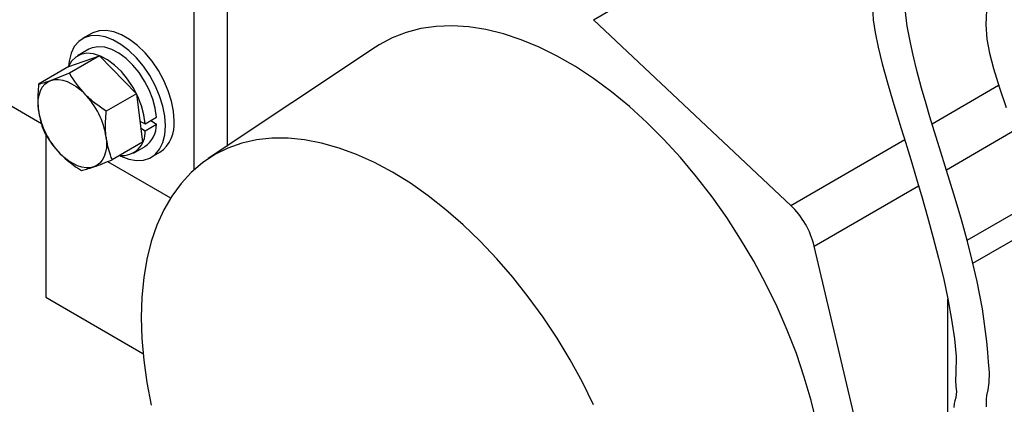
# Model space of a CAD drawing. Units: inches. Extents: x 17 to 107, y 24 to 144.
# Drawn here: x 93 to 97, y 94 to 95 of the extents above; entities that cross this region are included whole.
import ezdxf

# ---------------------------------------------------------------- set-up
doc = ezdxf.new("R2010")
doc.units = ezdxf.units.IN
doc.header["$LTSCALE"] = 10
doc.header["$MEASUREMENT"] = 0

msp = doc.modelspace()

# ---------------------------------------------------------------- linework, layer by layer
for p, q in [((93.9258, 94.8067), (93.9258, 96.2779)), ((91.2742, 96.1756), (93.3354, 94.9857)), ((95.4725, 95.3874), (96.619, 96.0493)), ((94.0535, 95.7369), (94.0535, 94.8981)), ((96.236, 94.6686), (95.4725, 95.3874)), ((93.5279, 95.334), (93.4943, 95.3146)), ((94.6285, 95.2812), (93.9807, 94.8495)), ((93.4402, 95.2057), (93.5597, 95.2473)), ((93.5597, 95.2473), (93.4428, 95.1799)), ((93.5185, 95.2729), (93.4743, 95.2473)), ((93.5597, 95.2473), (93.7023, 95.1008)), ((93.4402, 95.2057), (93.3234, 95.1383)), ((96.7835, 94.9847), (97.0411, 95.1334)), ((93.7023, 95.1008), (93.5855, 95.0333)), ((93.7023, 95.1008), (93.7255, 94.9127)), ((93.7154, 94.9947), (93.736, 94.9847)), ((93.736, 94.9847), (93.7802, 95.0102)), ((93.736, 94.9569), (93.7802, 94.9824)), ((93.7579, 94.9973), (93.7802, 94.9824)), ((93.3513, 94.9428), (93.3513, 94.313)), ((93.7186, 94.9685), (93.736, 94.9569)), ((96.8389, 94.8067), (97.1031, 94.9593)), ((93.7255, 94.9127), (93.6087, 94.8452)), ((96.236, 94.6686), (96.6774, 94.9234)), ((93.6915, 94.871), (93.7357, 94.8966)), ((93.7598, 94.8548), (93.7934, 94.8742)), ((93.591, 94.8381), (93.8349, 94.6973)), ((96.3269, 94.5112), (96.731, 94.7445)), ((96.9195, 94.5337), (97.2011, 94.6963)), ((96.9419, 94.4446), (97.2313, 94.6117)), ((96.5322, 93.6411), (96.3269, 94.5112)), ((93.3513, 94.313), (93.7277, 94.0957)), ((96.8449, 93.43), (96.8449, 94.3057))]:
    msp.add_line(p, q)
at = {"flags": 128}
for points in [[(96.887, 96.9216), (96.8973, 96.8296), (96.9064, 96.7482), (96.9142, 96.6776), (96.9208, 96.6177), (96.9261, 96.5684), (96.9305, 96.527), (96.9407, 96.4287), (96.9508, 96.3279), (96.9813, 95.9712), (96.9871, 95.8825), (96.9919, 95.7952), (96.9954, 95.7092), (96.9973, 95.6249), (96.9973, 95.5393), (96.9949, 95.4515), (96.9911, 95.369), (96.9956, 95.3115), (97.0057, 95.2575), (97.0209, 95.1986), (97.0441, 95.1239), (97.0704, 95.048)], [(96.5511, 95.4661), (96.5554, 95.3867), (96.563, 95.3376), (96.5745, 95.2815), (96.5905, 95.2167), (96.611, 95.143), (96.632, 95.072), (96.65, 95.0127), (96.6644, 94.9657), (96.6807, 94.9127), (96.7008, 94.8462), (96.723, 94.7719), (96.7446, 94.6978), (96.7654, 94.6244), (96.7864, 94.5478), (96.8083, 94.4648), (96.8272, 94.3875), (96.8447, 94.3067), (96.859, 94.2266), (96.87, 94.1523), (96.877, 94.084), (96.8753, 94.0194), (96.874, 93.9914), (96.8752, 93.968), (96.878, 93.9478), (96.8756, 93.9246), (96.8718, 93.9117), (96.8696, 93.902), (96.8673, 93.8863)], [(96.9945, 93.889), (96.9938, 93.9172), (96.9953, 93.9321), (97.0002, 93.9549), (97.0049, 93.9834), (97.006, 94.0204), (97.0026, 94.0624), (96.9992, 94.0996), (96.9958, 94.1418), (96.9791, 94.268), (96.9581, 94.3738), (96.9406, 94.4504), (96.9208, 94.529), (96.8964, 94.6173), (96.8682, 94.7122), (96.8398, 94.804), (96.8125, 94.8909), (96.792, 94.9566), (96.7753, 95.0115), (96.7603, 95.0621), (96.7429, 95.1228), (96.7247, 95.1906), (96.7102, 95.2495), (96.6995, 95.2976), (96.6873, 95.3623), (96.6793, 95.4285)], [(96.3369, 93.8235), (96.3152, 93.9133), (96.2888, 94.0039), (96.2579, 94.0948), (96.2227, 94.1855), (96.1834, 94.2756), (96.1401, 94.3647), (96.093, 94.4523), (96.0423, 94.538), (95.9884, 94.6214), (95.9314, 94.702), (95.8718, 94.7795), (95.8096, 94.8536), (95.7453, 94.9238), (95.6792, 94.9898), (95.6115, 95.0512), (95.5426, 95.1079), (95.4729, 95.1594), (95.4027, 95.2056), (95.3323, 95.2463), (95.2621, 95.2811), (95.1924, 95.3101), (95.1236, 95.3329), (95.0559, 95.3496), (94.9897, 95.3599), (94.9254, 95.364), (94.8633, 95.3617), (94.8036, 95.3531), (94.7466, 95.3382), (94.6927, 95.3171), (94.6421, 95.2898), (94.6285, 95.2812)], [(93.8148, 94.9763), (93.8122, 95.0135), (93.8046, 95.0526), (93.7922, 95.0926), (93.7752, 95.1323), (93.7542, 95.1708), (93.7297, 95.2069), (93.7025, 95.2397), (93.6732, 95.2683), (93.6426, 95.2918), (93.6116, 95.3097), (93.581, 95.3215), (93.5517, 95.3268), (93.5244, 95.3255), (93.4999, 95.3176), (93.4789, 95.3034), (93.462, 95.2832), (93.4495, 95.2576), (93.4419, 95.2273), (93.4397, 95.2061)], [(93.8484, 94.9957), (93.8458, 95.0329), (93.8382, 95.072), (93.8258, 95.112), (93.8088, 95.1517), (93.7878, 95.1902), (93.7633, 95.2263), (93.7361, 95.2591), (93.7067, 95.2877), (93.6762, 95.3112), (93.6452, 95.3291), (93.6146, 95.3409), (93.5852, 95.3462), (93.558, 95.3449), (93.5335, 95.337), (93.5279, 95.334)], [(93.7802, 95.0102), (93.7756, 95.0444), (93.7661, 95.0798), (93.7522, 95.1154), (93.7342, 95.15), (93.7127, 95.1825), (93.6885, 95.2119), (93.6622, 95.2371), (93.6349, 95.2574), (93.6073, 95.2721), (93.5803, 95.2807), (93.5548, 95.283), (93.5317, 95.2788), (93.5185, 95.2729)], [(93.736, 94.9847), (93.7314, 95.0189), (93.7219, 95.0543), (93.708, 95.0899), (93.69, 95.1245), (93.6685, 95.157), (93.6443, 95.1864), (93.618, 95.2116), (93.5907, 95.2319), (93.5631, 95.2465), (93.5361, 95.2552), (93.5106, 95.2575), (93.4875, 95.2533), (93.4675, 95.2429), (93.4512, 95.2265), (93.4397, 95.2061)], [(93.3231, 95.0374), (93.3216, 95.0582), (93.3224, 95.0778), (93.3254, 95.0957), (93.3306, 95.1118), (93.338, 95.1257), (93.3473, 95.1372), (93.3585, 95.1461), (93.3713, 95.1522)], [(93.3713, 95.1522), (93.3855, 95.1555), (93.4009, 95.1559), (93.4172, 95.1533), (93.4341, 95.1478), (93.4514, 95.1396), (93.4687, 95.1287), (93.4858, 95.1153), (93.5023, 95.0998)], [(93.6385, 94.8617), (93.6426, 94.8597), (93.6732, 94.8479), (93.7025, 94.8426), (93.7297, 94.8439), (93.7542, 94.8518), (93.7752, 94.866), (93.7922, 94.8862), (93.8046, 94.9118), (93.8122, 94.9421), (93.8148, 94.9763)], [(93.5852, 94.9324), (93.5867, 94.9116), (93.586, 94.892), (93.5829, 94.8741), (93.5777, 94.858), (93.5704, 94.8441), (93.561, 94.8326), (93.5499, 94.8237), (93.5371, 94.8176)], [(95.4729, 93.8969), (95.4293, 93.9845), (95.3819, 94.0706), (95.3311, 94.1546), (95.277, 94.2361), (95.2199, 94.3148), (95.1602, 94.3903), (95.0981, 94.462), (95.0339, 94.5298), (94.968, 94.5932), (94.9007, 94.6519), (94.8323, 94.7056), (94.7632, 94.754), (94.6938, 94.797), (94.6244, 94.8342), (94.5553, 94.8655), (94.487, 94.8907), (94.4196, 94.9097), (94.3537, 94.9224), (94.2895, 94.9288), (94.2274, 94.9287), (94.1677, 94.9223), (94.1106, 94.9095), (94.0565, 94.8904), (94.0057, 94.8651), (93.9583, 94.8337), (93.9148, 94.7964), (93.8751, 94.7534), (93.8397, 94.7048), (93.8086, 94.651), (93.782, 94.5923), (93.7601, 94.5288), (93.7429, 94.461), (93.7306, 94.3892), (93.7231, 94.3137), (93.7207, 94.235), (93.7231, 94.1534), (93.7306, 94.0693), (93.7429, 93.9833), (93.7601, 93.8956)], [(93.5371, 94.8176), (93.5229, 94.8143), (93.5075, 94.8139), (93.4912, 94.8165), (93.4743, 94.822), (93.457, 94.8302), (93.4396, 94.8411), (93.4226, 94.8545), (93.406, 94.87)]]:
    msp.add_lwpolyline(points, dxfattribs=at)
for centre, radius, start, end in [((93.7782, 95.3667), 0.3839, 209.1272, 224.0596), ((93.2264, 95.5601), 0.4328, 282.9423, 289.55), ((93.2843, 94.8875), 0.3043, 8.4845, 44.2288), ((93.6241, 95.0823), 0.3043, 188.4845, 224.2288), ((93.6778, 94.9811), 0.1024, 304.4126, 0.7419), ((93.7145, 94.9831), 0.1345, 305.9283, 5.3838), ((93.6468, 94.9507), 0.0894, 264.6311, 3.9388), ((93.7294, 95.1895), 0.4545, 224.6557, 238.1041), ((93.0906, 96.0807), 1.3397, 289.4656, 292.7473), ((96.0104, 94.4334), 0.326, 13.8106, 46.1891)]:
    msp.add_arc(centre, radius, start, end)
for points, knots in [([(93.4428, 95.1799), (93.4298, 95.1746), (93.4036, 95.1639), (93.3821, 95.1562), (93.3713, 95.1522)], [0, 0, 0, 0, 0.495458, 1, 1, 1, 1]), ([(93.3234, 95.1383), (93.3215, 95.1122), (93.319, 95.0775), (93.3223, 95.0453), (93.3231, 95.0374)], [0, 0, 0, 0, 0.753694, 1, 1, 1, 1]), ([(93.5855, 95.0333), (93.5706, 95.0433), (93.5405, 95.0635), (93.5151, 95.0876), (93.5023, 95.0998)], [0, 0, 0, 0, 0.495458, 1, 1, 1, 1]), ([(93.3231, 95.0374), (93.3276, 95.0137), (93.3333, 94.9829), (93.3441, 94.9563), (93.3466, 94.9502)], [0, 0, 0, 0, 0.770638, 1, 1, 1, 1]), ([(93.5852, 94.9324), (93.5844, 94.9403), (93.5811, 94.9725), (93.5836, 95.0072), (93.5855, 95.0333)], [0, 0, 0, 0, 0.246306, 1, 1, 1, 1]), ([(93.3466, 94.9502), (93.3548, 94.9363), (93.3715, 94.9085), (93.3945, 94.8829), (93.406, 94.87)], [0, 0, 0, 0, 0.495458, 1, 1, 1, 1]), ([(93.6087, 94.8452), (93.6062, 94.8513), (93.5955, 94.8779), (93.5897, 94.9087), (93.5852, 94.9324)], [0, 0, 0, 0, 0.229362, 1, 1, 1, 1]), ([(93.4892, 94.8036), (93.4956, 94.8051), (93.5085, 94.808), (93.5275, 94.8144), (93.5371, 94.8176)], [0, 0, 0, 0, 0.495458, 1, 1, 1, 1])]:
    msp.add_open_spline(points, degree=3, knots=knots)

doc.saveas('drawing.dxf')
